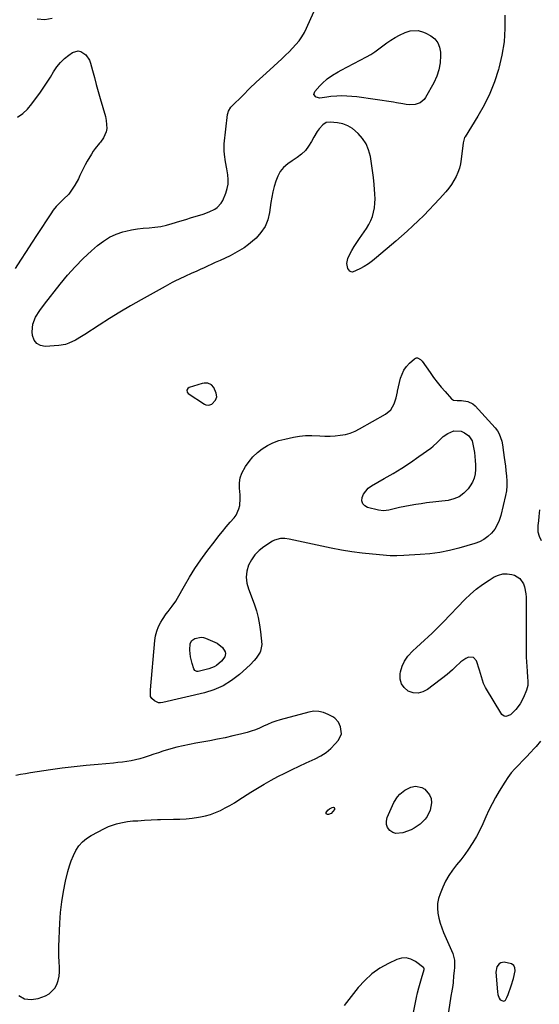
# Model space of a CAD drawing. Units: inches. Extents: x 1894636 to 1899801, y 385078 to 390389.
# Drawn here: x 1896735 to 1897054, y 386198 to 386803 of the extents above; entities that cross this region are included whole.
import ezdxf

# ---------------------------------------------------------------- set-up
doc = ezdxf.new("R2010")
doc.units = ezdxf.units.IN
doc.header["$MEASUREMENT"] = 0
for name, color, linetype in [('1', 7, 'Continuous'), ('7', 7, 'Continuous'), ('8', 7, 'Continuous')]:
    doc.layers.add(name, color=color, linetype=linetype)

msp = doc.modelspace()

# ---------------------------------------------------------------- linework, layer by layer
at = {"layer": '1', "color": 18}
for points in [[(1896838.34, 386575.86, 1630), (1896837.83, 386574.81, 1630), (1896837.95, 386573.66, 1630), (1896838.69, 386572.77, 1630), (1896848.58, 386566.2, 1630), (1896849.49, 386565.78, 1630), (1896851.36, 386565.6, 1630), (1896853.24, 386566.33, 1630), (1896855.51, 386568.71, 1630), (1896856.19, 386570.81, 1630), (1896855.92, 386573, 1630), (1896854.51, 386576.52, 1630), (1896852.95, 386578.17, 1630), (1896850.78, 386579.12, 1630), (1896848.46, 386579.24, 1630), (1896847.28, 386579, 1630), (1896839.33, 386576.5, 1630), (1896838.34, 386575.86, 1630)], [(1897038.51, 386213.46, 1628), (1897039.49, 386218.04, 1628), (1897039.29, 386219.9, 1628), (1897038.65, 386221.42, 1628), (1897037.35, 386222.43, 1628), (1897032.86, 386223.36, 1628), (1897030.68, 386223.01, 1628), (1897029.75, 386222.44, 1628), (1897028.31, 386220.65, 1628), (1897027.62, 386217.29, 1628), (1897028.64, 386205.21, 1628), (1897028.92, 386203.48, 1628), (1897029.65, 386201.32, 1628), (1897030.32, 386200.36, 1628), (1897031.91, 386199.6, 1628), (1897032.52, 386199.53, 1628), (1897033.39, 386199.84, 1628), (1897033.62, 386200.04, 1628), (1897034.5, 386201.71, 1628), (1897035.2, 386203.51, 1628), (1897037.14, 386208.98, 1628), (1897038.51, 386213.46, 1628)]]:
    msp.add_polyline3d(points, dxfattribs=at)
at = {"layer": '7', "color": 18}
for points in [[(1897033.17, 386805.34, 1632), (1897033.21, 386797.07, 1632), (1897032.71, 386788.86, 1632), (1897031.4, 386780.74, 1632), (1897029.56, 386772.67, 1632), (1897029.35, 386771.93, 1632), (1897026.89, 386764.42, 1632), (1897024.02, 386757.09, 1632), (1897020.53, 386750.03, 1632), (1897016.64, 386743.15, 1632), (1897008.75, 386730.48, 1632), (1897008.51, 386730.07, 1632), (1897007.64, 386726.88, 1632), (1897006.46, 386716.78, 1632), (1897005.98, 386714.01, 1632), (1897005.32, 386711.3, 1632), (1897004.38, 386708.67, 1632), (1897003.25, 386706.09, 1632), (1897001.89, 386703.63, 1632), (1897000.4, 386701.25, 1632), (1896998.73, 386698.99, 1632), (1896996.93, 386696.82, 1632), (1896993.02, 386692.46, 1632), (1896989.86, 386689.01, 1632), (1896986.65, 386685.6, 1632), (1896983.37, 386682.27, 1632), (1896980.05, 386678.98, 1632), (1896976.66, 386675.76, 1632), (1896973.22, 386672.58, 1632), (1896969.73, 386669.47, 1632), (1896966.2, 386666.4, 1632), (1896954.43, 386656.36, 1632), (1896951.98, 386654.42, 1632), (1896949.44, 386652.6, 1632), (1896946.78, 386650.97, 1632), (1896944.03, 386649.46, 1632), (1896939.53, 386647.46, 1632), (1896938.7, 386647.52, 1632), (1896938, 386647.95, 1632), (1896936.83, 386649.67, 1632), (1896936.05, 386652.72, 1632), (1896936.74, 386655.79, 1632), (1896937.84, 386658.02, 1632), (1896939.2, 386660.64, 1632), (1896940.64, 386663.21, 1632), (1896942.2, 386665.71, 1632), (1896943.84, 386668.17, 1632), (1896948.13, 386674.28, 1632), (1896949.58, 386676.63, 1632), (1896950.84, 386679.06, 1632), (1896951.8, 386681.62, 1632), (1896952.58, 386684.27, 1632), (1896953.07, 386686.99, 1632), (1896953.39, 386689.72, 1632), (1896953.46, 386692.48, 1632), (1896953.36, 386695.24, 1632), (1896952.86, 386701.26, 1632), (1896952.44, 386705.56, 1632), (1896951.93, 386709.84, 1632), (1896951.3, 386714.11, 1632), (1896950.59, 386718.37, 1632), (1896949.43, 386722.62, 1632), (1896947.91, 386726.28, 1632), (1896945.75, 386729.59, 1632), (1896943.16, 386732.68, 1632), (1896939.63, 386735.68, 1632), (1896936.78, 386737.39, 1632), (1896933.64, 386738.49, 1632), (1896930.31, 386739.18, 1632), (1896925.95, 386739.62, 1632), (1896923.53, 386739.32, 1632), (1896921.47, 386738.01, 1632), (1896919.09, 386735.47, 1632), (1896917.84, 386733.89, 1632), (1896915.76, 386730.41, 1632), (1896914.41, 386727.69, 1632), (1896912.68, 386724.79, 1632), (1896910.67, 386722.12, 1632), (1896908.26, 386719.81, 1632), (1896905.59, 386717.74, 1632), (1896902.64, 386715.81, 1632), (1896899.9, 386713.88, 1632), (1896897.3, 386711.75, 1632), (1896895.14, 386709.29, 1632), (1896893.67, 386706.36, 1632), (1896892.55, 386703.21, 1632), (1896891.54, 386700.02, 1632), (1896890.66, 386696.8, 1632), (1896889.98, 386693.54, 1632), (1896889.43, 386690.24, 1632), (1896888.6, 386684.01, 1632), (1896887.51, 386679.57, 1632), (1896885.86, 386675.43, 1632), (1896883.37, 386671.73, 1632), (1896880.33, 386668.33, 1632), (1896878.27, 386666.48, 1632), (1896875.71, 386664.35, 1632), (1896873.06, 386662.38, 1632), (1896870.25, 386660.61, 1632), (1896867.35, 386659, 1632), (1896864.36, 386657.51, 1632), (1896861.36, 386656.05, 1632), (1896858.35, 386654.62, 1632), (1896855.32, 386653.23, 1632), (1896848.53, 386650.15, 1632), (1896846.01, 386649, 1632), (1896843.5, 386647.86, 1632), (1896840.97, 386646.73, 1632), (1896836.5, 386644.72, 1632), (1896833.43, 386643.29, 1632), (1896830.4, 386641.78, 1632), (1896828.89, 386641, 1632), (1896825.91, 386639.4, 1632), (1896824.43, 386638.58, 1632), (1896809.71, 386630.34, 1632), (1896803.18, 386626.61, 1632), (1896796.71, 386622.8, 1632), (1896790.31, 386618.86, 1632), (1896783.96, 386614.83, 1632), (1896775.06, 386609.07, 1632), (1896773.18, 386607.89, 1632), (1896769.37, 386605.66, 1632), (1896765.42, 386603.72, 1632), (1896763.38, 386603.01, 1632), (1896759.09, 386602.28, 1632), (1896750.87, 386601.75, 1632), (1896747.96, 386602.32, 1632), (1896745.6, 386603.51, 1632), (1896744.05, 386605.66, 1632), (1896743.04, 386608.44, 1632), (1896742.82, 386610.78, 1632), (1896743.13, 386615.41, 1632), (1896744.86, 386619.72, 1632), (1896747.47, 386623.77, 1632), (1896750.32, 386627.66, 1632), (1896760.08, 386640.1, 1632), (1896764.56, 386645.51, 1632), (1896769.22, 386650.73, 1632), (1896774.15, 386655.7, 1632), (1896779.28, 386660.49, 1632), (1896783, 386663.8, 1632), (1896786.55, 386666.52, 1632), (1896790.3, 386668.87, 1632), (1896794.34, 386670.66, 1632), (1896798.58, 386672.08, 1632), (1896800.36, 386672.53, 1632), (1896803.88, 386673.33, 1632), (1896807.43, 386673.98, 1632), (1896811, 386674.41, 1632), (1896814.6, 386674.71, 1632), (1896818.19, 386675.03, 1632), (1896821.75, 386675.52, 1632), (1896825.26, 386676.29, 1632), (1896828.74, 386677.23, 1632), (1896833.51, 386678.72, 1632), (1896837.12, 386679.83, 1632), (1896840.73, 386680.93, 1632), (1896844.35, 386682.02, 1632), (1896847.88, 386683.08, 1632), (1896851.5, 386684.37, 1632), (1896854.97, 386686.03, 1632), (1896856.51, 386687.09, 1632), (1896858.95, 386689.79, 1632), (1896859.85, 386691.43, 1632), (1896861.77, 386696.02, 1632), (1896862.65, 386698.76, 1632), (1896863.21, 386701.54, 1632), (1896863.29, 386704.38, 1632), (1896863.05, 386707.25, 1632), (1896862.43, 386710.85, 1632), (1896861.63, 386715.25, 1632), (1896860.89, 386719.65, 1632), (1896860.7, 386721.85, 1632), (1896860.86, 386726.28, 1632), (1896862.84, 386744.16, 1632), (1896862.96, 386744.88, 1632), (1896863.37, 386746.26, 1632), (1896864.87, 386748.71, 1632), (1896865.36, 386749.25, 1632), (1896872.35, 386756.18, 1632), (1896876.4, 386760.13, 1632), (1896880.48, 386764.05, 1632), (1896884.61, 386767.91, 1632), (1896888.77, 386771.73, 1632), (1896896.27, 386778.53, 1632), (1896898.5, 386780.61, 1632), (1896900.67, 386782.74, 1632), (1896902.78, 386784.94, 1632), (1896904.84, 386787.18, 1632), (1896906.75, 386789.53, 1632), (1896908.5, 386791.99, 1632), (1896910.02, 386794.59, 1632), (1896911.38, 386797.3, 1632), (1896919.58, 386815.65, 1632)], [(1896755.07, 386803.22, 1632), (1896750.55, 386802.37, 1632), (1896745.96, 386802.76, 1632)], [(1896915.91, 386756.64, 1634), (1896916.4, 386758.41, 1634), (1896919.49, 386761.91, 1634), (1896920.9, 386763.39, 1634), (1896923.96, 386766.08, 1634), (1896927.33, 386768.41, 1634), (1896930.84, 386770.51, 1634), (1896932.64, 386771.5, 1634), (1896948.17, 386779.72, 1634), (1896950.81, 386781.22, 1634), (1896953.39, 386782.82, 1634), (1896955.86, 386784.58, 1634), (1896958.26, 386786.43, 1634), (1896960.68, 386788.27, 1634), (1896963.17, 386789.99, 1634), (1896965.78, 386791.51, 1634), (1896968.47, 386792.92, 1634), (1896971.93, 386794.56, 1634), (1896975.08, 386795.63, 1634), (1896980.05, 386795.78, 1634), (1896983.23, 386794.92, 1634), (1896984.75, 386794.22, 1634), (1896987.69, 386792.59, 1634), (1896990.13, 386790.65, 1634), (1896992.04, 386788.38, 1634), (1896993.14, 386785.63, 1634), (1896993.7, 386782.56, 1634), (1896993.74, 386780.41, 1634), (1896993.47, 386776.05, 1634), (1896992.75, 386771.8, 1634), (1896991.38, 386767.71, 1634), (1896989.57, 386763.73, 1634), (1896984.56, 386754.7, 1634), (1896983.62, 386753.39, 1634), (1896981.18, 386751.42, 1634), (1896978.08, 386750.4, 1634), (1896974.8, 386750.21, 1634), (1896972.58, 386750.48, 1634), (1896970.63, 386750.82, 1634), (1896966.73, 386751.45, 1634), (1896964.77, 386751.75, 1634), (1896942.37, 386755.05, 1634), (1896939.3, 386755.4, 1634), (1896936.23, 386755.62, 1634), (1896933.15, 386755.63, 1634), (1896930.07, 386755.5, 1634), (1896926.2, 386755.22, 1634), (1896923.91, 386754.95, 1634), (1896919.44, 386754.35, 1634), (1896917.33, 386754.99, 1634), (1896917.01, 386755.16, 1634), (1896915.91, 386756.64, 1634)], [(1896733.82, 386742.59, 1632), (1896737.1, 386744.87, 1632), (1896739.98, 386747.63, 1632), (1896742.6, 386750.71, 1632), (1896747.91, 386758.06, 1632), (1896750.01, 386761.07, 1632), (1896752.06, 386764.12, 1632), (1896754.01, 386767.24, 1632), (1896755.89, 386770.39, 1632), (1896758.01, 386773.59, 1632), (1896760.14, 386776.24, 1632), (1896762.61, 386778.58, 1632), (1896765.3, 386780.71, 1632), (1896767.64, 386782.31, 1632), (1896771.02, 386783.34, 1632), (1896772.69, 386782.99, 1632), (1896775.85, 386780.88, 1632), (1896778.03, 386777.66, 1632), (1896778.74, 386775.79, 1632), (1896779.92, 386771.23, 1632), (1896781.05, 386766.96, 1632), (1896782.2, 386762.69, 1632), (1896783.38, 386758.43, 1632), (1896784.58, 386754.18, 1632), (1896787.77, 386743.07, 1632), (1896788.36, 386740.65, 1632)], [(1896788.36, 386740.65, 1632), (1896788.77, 386735.74, 1632), (1896788.26, 386733.68, 1632), (1896786.53, 386729.88, 1632), (1896784.69, 386727.31, 1632), (1896784.08, 386726.61, 1632), (1896781.53, 386723.39, 1632), (1896780.37, 386721.69, 1632), (1896779.27, 386719.95, 1632), (1896776.59, 386715.49, 1632), (1896775.41, 386713.42, 1632), (1896773.25, 386709.19, 1632), (1896772.15, 386706.74, 1632), (1896771.22, 386704.71, 1632), (1896769.11, 386700.79, 1632), (1896766.64, 386697.09, 1632), (1896765.25, 386695.37, 1632), (1896762.11, 386692.23, 1632), (1896759.35, 386689.66, 1632), (1896757.48, 386687.67, 1632), (1896755.78, 386685.54, 1632), (1896754.2, 386683.31, 1632), (1896745.85, 386670.44, 1632), (1896742.47, 386665.22, 1632), (1896739.08, 386660, 1632), (1896735.7, 386654.79, 1632), (1896732.31, 386649.57, 1632)], [(1896925.81, 386546.68, 1632), (1896928.97, 386546.86, 1632), (1896932.13, 386547.16, 1632), (1896935.23, 386547.74, 1632), (1896938.25, 386548.55, 1632), (1896941.16, 386549.71, 1632), (1896943.98, 386551.1, 1632), (1896959.88, 386560.17, 1632), (1896963.15, 386562.9, 1632), (1896965.26, 386566.59, 1632), (1896966.54, 386570.23, 1632), (1896967.19, 386573.77, 1632), (1896967.32, 386574.36, 1632), (1896969.2, 386582.16, 1632), (1896970.08, 386584.76, 1632), (1896971.24, 386587.21, 1632), (1896972.81, 386589.41, 1632), (1896974.65, 386591.45, 1632), (1896977.66, 386594.24, 1632), (1896978.24, 386594.6, 1632), (1896978.84, 386594.8, 1632), (1896979.47, 386594.78, 1632), (1896981.37, 386593.78, 1632), (1896981.89, 386593.26, 1632), (1896982.36, 386592.68, 1632), (1896987.26, 386585.71, 1632), (1896989.46, 386582.69, 1632), (1896991.73, 386579.71, 1632), (1896994.09, 386576.81, 1632), (1896996.51, 386573.97, 1632), (1897000.34, 386569.6, 1632), (1897001.6, 386568.7, 1632), (1897003.97, 386568.49, 1632), (1897006.49, 386568.44, 1632), (1897010.43, 386567.97, 1632), (1897013.62, 386566.43, 1632), (1897015.01, 386565.23, 1632), (1897027.2, 386551.84, 1632), (1897028.62, 386549.99, 1632), (1897029.81, 386548.02, 1632), (1897031.27, 386543.62, 1632), (1897031.69, 386541.28, 1632), (1897032.43, 386536.57, 1632), (1897032.86, 386533.56, 1632), (1897033.21, 386530.88, 1632), (1897033.56, 386528.19, 1632), (1897033.89, 386525.5, 1632), (1897034.29, 386522.12, 1632), (1897034.48, 386519.09, 1632), (1897034.46, 386516.07, 1632), (1897034.13, 386513.07, 1632), (1897033.6, 386510.09, 1632), (1897030.74, 386497.87, 1632), (1897029.8, 386494.9, 1632), (1897028.59, 386492.08, 1632), (1897026.96, 386489.47, 1632), (1897025.07, 386487.01, 1632), (1897022.81, 386484.89, 1632), (1897020.37, 386483.07, 1632), (1897017.65, 386481.69, 1632), (1897014.75, 386480.6, 1632), (1897005.01, 386477.87, 1632), (1896999.12, 386476.43, 1632), (1896993.19, 386475.24, 1632), (1896987.2, 386474.43, 1632), (1896981.16, 386473.87, 1632), (1896971.12, 386473.26, 1632), (1896966.91, 386473.04, 1632), (1896963.76, 386473.06, 1632), (1896962.71, 386473.13, 1632), (1896951.96, 386474.08, 1632), (1896945.55, 386474.77, 1632), (1896939.16, 386475.6, 1632), (1896932.81, 386476.66, 1632), (1896926.48, 386477.88, 1632), (1896900.75, 386483.28, 1632), (1896898.13, 386483.65, 1632), (1896895.47, 386483.67, 1632), (1896891.71, 386482.7, 1632), (1896890.55, 386482.09, 1632), (1896885.18, 386478.69, 1632), (1896882.18, 386476.36, 1632), (1896879.55, 386473.73, 1632), (1896877.46, 386470.65, 1632), (1896875.73, 386467.28, 1632), (1896874.75, 386463.65, 1632), (1896874.32, 386460.03, 1632), (1896874.71, 386456.39, 1632), (1896875.64, 386452.76, 1632), (1896879.13, 386443.62, 1632), (1896880.55, 386439.4, 1632), (1896881.73, 386435.13, 1632), (1896882.57, 386430.77, 1632), (1896883.18, 386426.36, 1632), (1896883.91, 386418.72, 1632), (1896883.17, 386414.47, 1632), (1896882.86, 386413.93, 1632), (1896880.43, 386410.29, 1632), (1896879.28, 386408.81, 1632), (1896876.68, 386406.13, 1632), (1896870.15, 386400.23, 1632), (1896865.26, 386396.45, 1632), (1896860.08, 386393.21, 1632), (1896854.48, 386390.79, 1632), (1896848.59, 386388.92, 1632), (1896823.13, 386382.91, 1632), (1896821.73, 386382.78, 1632), (1896820.38, 386382.88, 1632), (1896817.9, 386384.04, 1632), (1896816.29, 386385.42, 1632), (1896815.6, 386386.72, 1632), (1896815.42, 386389.08, 1632), (1896815.5, 386390.68, 1632), (1896818.15, 386421.07, 1632), (1896818.62, 386424.03, 1632), (1896819.35, 386426.91, 1632), (1896820.48, 386429.65, 1632), (1896821.86, 386432.31, 1632), (1896822.95, 386434.08, 1632), (1896825.16, 386437.4, 1632), (1896826.37, 386438.98, 1632), (1896828.87, 386442.08, 1632), (1896831.14, 386445.35, 1632), (1896832.16, 386447.06, 1632), (1896836.34, 386454.61, 1632), (1896839.51, 386460.05, 1632), (1896842.84, 386465.4, 1632), (1896846.38, 386470.6, 1632), (1896850.08, 386475.7, 1632), (1896855.15, 386482.39, 1632), (1896857.4, 386485.29, 1632), (1896859.69, 386488.15, 1632), (1896862.04, 386490.95, 1632), (1896864.44, 386493.72, 1632), (1896866.88, 386496.47, 1632), (1896868.14, 386498.17, 1632), (1896869.86, 386501.95, 1632), (1896870.32, 386504.02, 1632), (1896870.62, 386508.33, 1632), (1896870.56, 386510.48, 1632), (1896870.18, 386514.76, 1632), (1896870.16, 386517.91, 1632), (1896870.55, 386520.96, 1632), (1896871.55, 386523.86, 1632), (1896873.82, 386528.03, 1632), (1896876.03, 386531.11, 1632), (1896878.47, 386533.98, 1632), (1896881.22, 386536.55, 1632), (1896884.18, 386538.92, 1632), (1896887.41, 386540.9, 1632), (1896890.76, 386542.6, 1632), (1896894.29, 386543.87, 1632), (1896897.95, 386544.85, 1632), (1896903.43, 386545.96, 1632), (1896907.12, 386546.55, 1632), (1896910.83, 386546.94, 1632), (1896914.57, 386547.02, 1632), (1896919.46, 386546.83, 1632), (1896922.64, 386546.69, 1632), (1896925.81, 386546.68, 1632)], [(1896995.36, 386546.39, 1634), (1896998.22, 386548.31, 1634), (1897001.93, 386549.87, 1634), (1897006.31, 386549.62, 1634), (1897008.45, 386548.62, 1634), (1897011.04, 386546.79, 1634), (1897013.22, 386543.67, 1634), (1897014.04, 386539.71, 1634), (1897014.48, 386536.67, 1634), (1897014.78, 386534.14, 1634), (1897015.01, 386531.61, 1634), (1897015.13, 386529.07, 1634), (1897015.16, 386526.12, 1634), (1897014.88, 386523.44, 1634), (1897014.3, 386520.87, 1634), (1897013.25, 386518.46, 1634), (1897011.89, 386516.14, 1634), (1897010.58, 386514.32, 1634), (1897008.06, 386511.62, 1634), (1897005.23, 386509.44, 1634), (1897001.94, 386508.03, 1634), (1896998.36, 386507.13, 1634), (1896985.14, 386505.57, 1634), (1896981.79, 386505.13, 1634), (1896978.44, 386504.64, 1634), (1896975.11, 386504.06, 1634), (1896971.79, 386503.42, 1634), (1896968.42, 386502.73, 1634), (1896965.17, 386501.99, 1634), (1896961.96, 386501.13, 1634), (1896958.75, 386500.66, 1634), (1896955.54, 386501.06, 1634), (1896948.84, 386502.82, 1634), (1896947.1, 386503.83, 1634), (1896945.87, 386505.12, 1634), (1896945.41, 386506.84, 1634), (1896945.46, 386508.85, 1634), (1896946.41, 386511.05, 1634), (1896949.28, 386514.65, 1634), (1896951.21, 386516.06, 1634), (1896959.12, 386520.52, 1634), (1896964.55, 386523.7, 1634), (1896969.91, 386526.99, 1634), (1896975.17, 386530.46, 1634), (1896980.35, 386534.03, 1634), (1896987.76, 386539.33, 1634), (1896989.14, 386540.39, 1634), (1896991.7, 386542.72, 1634), (1896992.88, 386543.99, 1634), (1896995.36, 386546.39, 1634)], [(1897042.52, 386459.23, 1632), (1897044.74, 386455.99, 1632), (1897045.39, 386453.97, 1632), (1897046.16, 386449.84, 1632), (1897046.28, 386447.73, 1632), (1897046.37, 386413.76, 1632), (1897046.41, 386410.86, 1632), (1897046.5, 386407.96, 1632), (1897046.67, 386405.06, 1632), (1897046.89, 386402.17, 1632), (1897047.23, 386398.35, 1632), (1897047.34, 386396.39, 1632), (1897047.25, 386393.45, 1632), (1897046.52, 386390.64, 1632), (1897044.68, 386386.16, 1632), (1897042.64, 386382.18, 1632), (1897039.95, 386378.61, 1632), (1897036.77, 386375.49, 1632), (1897033.78, 386374.37, 1632), (1897032.88, 386374.49, 1632), (1897031.42, 386375.69, 1632), (1897021.38, 386392.19, 1632), (1897020.1, 386394.69, 1632), (1897018.85, 386398.72, 1632), (1897017.65, 386402.79, 1632), (1897015.8, 386408.52, 1632), (1897013.89, 386410.72, 1632), (1897010.98, 386410.86, 1632), (1897009.24, 386410.07, 1632), (1897006.1, 386407.99, 1632), (1897002.71, 386404.67, 1632), (1897001.1, 386403.13, 1632), (1896997.68, 386400.26, 1632), (1896985.71, 386390.95, 1632), (1896982.83, 386389.47, 1632), (1896979.9, 386388.71, 1632), (1896976.88, 386389.02, 1632), (1896973.81, 386390.05, 1632), (1896971.4, 386392.13, 1632), (1896969.66, 386394.53, 1632), (1896968.94, 386397.4, 1632), (1896968.91, 386400.59, 1632), (1896969.14, 386401.8, 1632), (1896970.15, 386405.25, 1632), (1896971.56, 386408.47, 1632), (1896973.55, 386411.37, 1632), (1896976.62, 386414.66, 1632), (1896978.99, 386416.85, 1632), (1896981.37, 386419.03, 1632), (1896983.76, 386421.21, 1632), (1896986.15, 386423.38, 1632), (1896988.52, 386425.57, 1632), (1896990.85, 386427.8, 1632), (1896993.14, 386430.08, 1632), (1896995.39, 386432.39, 1632), (1897008.62, 386446.23, 1632), (1897012.07, 386449.56, 1632), (1897015.69, 386452.7, 1632), (1897019.54, 386455.54, 1632), (1897023.55, 386458.18, 1632), (1897026.74, 386460.1, 1632), (1897029.33, 386461.25, 1632), (1897031.97, 386461.94, 1632), (1897034.71, 386461.98, 1632), (1897037.51, 386461.57, 1632), (1897039.09, 386461.13, 1632), (1897042.52, 386459.23, 1632)], [(1896840.08, 386410.98, 1634), (1896839.76, 386415.14, 1634), (1896839.96, 386419.29, 1634), (1896840.97, 386421.13, 1634), (1896842.69, 386422.26, 1634), (1896846.71, 386423.08, 1634), (1896848.04, 386422.87, 1634), (1896849.35, 386422.47, 1634), (1896856.39, 386419.42, 1634), (1896859.75, 386416.84, 1634), (1896861.33, 386414.05, 1634), (1896861.51, 386413.07, 1634), (1896861.09, 386411.08, 1634), (1896859.21, 386408.38, 1634), (1896856.08, 386405.77, 1634), (1896854.62, 386404.9, 1634), (1896851.41, 386403.72, 1634), (1896844.69, 386402.13, 1634), (1896843.87, 386402.1, 1634), (1896842.76, 386402.59, 1634), (1896842.09, 386403.59, 1634), (1896841.03, 386406.93, 1634), (1896840.08, 386410.98, 1634)], [(1896971.81, 386329.18, 1632), (1896975.43, 386331.03, 1632), (1896978.23, 386331.67, 1632), (1896982.23, 386330.85, 1632), (1896984.06, 386329.64, 1632), (1896986.82, 386326.32, 1632), (1896987.9, 386323.92, 1632), (1896988.11, 386321.3, 1632), (1896987.23, 386316.9, 1632), (1896985.45, 386312.98, 1632), (1896984.21, 386311.23, 1632), (1896981.18, 386308.14, 1632), (1896977.59, 386305.77, 1632), (1896975.62, 386304.84, 1632), (1896970.56, 386302.82, 1632), (1896966.28, 386302.42, 1632), (1896964.32, 386303.18, 1632), (1896962.46, 386304.41, 1632), (1896961.21, 386306.21, 1632), (1896960.44, 386308.12, 1632), (1896960.42, 386310.17, 1632), (1896960.9, 386312.32, 1632), (1896964.17, 386319.8, 1632), (1896965.09, 386321.63, 1632), (1896967.35, 386325.02, 1632), (1896968.69, 386326.58, 1632), (1896971.81, 386329.18, 1632)], [(1896928.35, 386318.4, 1632), (1896928.53, 386317.92, 1632), (1896928.51, 386317.25, 1632), (1896926.59, 386314.74, 1632), (1896924.77, 386314.15, 1632), (1896924.35, 386314.13, 1632), (1896923.85, 386314.29, 1632), (1896923.51, 386314.56, 1632), (1896923.42, 386314.98, 1632), (1896923.48, 386315.5, 1632), (1896924.43, 386316.85, 1632), (1896925.43, 386317.59, 1632), (1896927.21, 386318.56, 1632), (1896927.88, 386318.58, 1632), (1896928.35, 386318.4, 1632)]]:
    msp.add_polyline3d(points, dxfattribs=at)
at = {"layer": '8', "color": 18}
for points in [[(1897054.57, 386501.35, 1630), (1897054.19, 386497.27, 1630), (1897053.84, 386494.56, 1630), (1897053.52, 386491.82, 1630), (1897053.49, 386487.77, 1630), (1897054.31, 386485.22, 1630), (1897055.57, 386482.49, 1630)], [(1896734.59, 386202.91, 1630), (1896738.11, 386200.93, 1630), (1896742.13, 386200.53, 1630), (1896746.48, 386201.17, 1630), (1896750.89, 386202.84, 1630), (1896753.16, 386204.06, 1630), (1896756.69, 386207.51, 1630), (1896757.96, 386209.74, 1630), (1896758.78, 386212.27, 1630), (1896759.37, 386214.83, 1630), (1896759.59, 386217.44, 1630), (1896759.57, 386220.1, 1630), (1896759.32, 386223.88, 1630), (1896759.21, 386226.93, 1630), (1896759.21, 386229.99, 1630), (1896759.27, 386233.04, 1630), (1896759.85, 386247.5, 1630), (1896760.29, 386254, 1630), (1896760.98, 386260.47, 1630), (1896762.03, 386266.88, 1630), (1896763.33, 386273.26, 1630), (1896764.73, 386279.24, 1630), (1896765.65, 386282.55, 1630), (1896766.74, 386285.8, 1630), (1896768.11, 386288.95, 1630), (1896769.65, 386292.02, 1630), (1896771.54, 386294.83, 1630), (1896773.7, 386297.35, 1630), (1896776.27, 386299.46, 1630), (1896779.12, 386301.29, 1630), (1896787.31, 386305.6, 1630), (1896789.71, 386306.73, 1630), (1896792.17, 386307.72, 1630), (1896794.69, 386308.5, 1630), (1896797.27, 386309.13, 1630), (1896801.41, 386309.92, 1630), (1896804.75, 386310.23, 1630), (1896807.82, 386310.34, 1630), (1896811.89, 386310.63, 1630), (1896815.93, 386310.97, 1630), (1896819.71, 386311.14, 1630), (1896821.61, 386311.18, 1630), (1896829.62, 386311.22, 1630), (1896833.48, 386311.33, 1630), (1896837.33, 386311.57, 1630), (1896841.16, 386312, 1630), (1896844.98, 386312.54, 1630), (1896846.15, 386312.74, 1630), (1896849.34, 386313.42, 1630), (1896852.46, 386314.27, 1630), (1896855.5, 386315.4, 1630), (1896858.48, 386316.7, 1630), (1896861.39, 386318.19, 1630), (1896864.26, 386319.75, 1630), (1896867.07, 386321.41, 1630), (1896869.85, 386323.14, 1630), (1896877.08, 386327.81, 1630), (1896881.18, 386330.38, 1630), (1896885.32, 386332.86, 1630), (1896889.54, 386335.22, 1630), (1896893.8, 386337.49, 1630), (1896898.11, 386339.67, 1630), (1896902.45, 386341.8, 1630), (1896906.82, 386343.86, 1630), (1896911.22, 386345.87, 1630), (1896916.64, 386348.3, 1630), (1896920.11, 386350.13, 1630), (1896923.36, 386352.24, 1630), (1896926.31, 386354.77, 1630), (1896929.05, 386357.58, 1630), (1896931.03, 386359.9, 1630), (1896932.83, 386363.83, 1630), (1896932.3, 386368.12, 1630), (1896930.92, 386370.95, 1630), (1896928.8, 386373.3, 1630), (1896927.46, 386374.22, 1630), (1896924.73, 386375.71, 1630), (1896921.85, 386376.87, 1630), (1896918.92, 386377.56, 1630), (1896915.9, 386377.57, 1630), (1896912.83, 386377.11, 1630), (1896895.16, 386372.31, 1630), (1896892.56, 386371.52, 1630), (1896889.99, 386370.62, 1630), (1896887.48, 386369.57, 1630), (1896885.01, 386368.42, 1630), (1896882.54, 386367.28, 1630), (1896880.02, 386366.25, 1630), (1896877.45, 386365.38, 1630), (1896874.83, 386364.61, 1630), (1896870.77, 386363.57, 1630), (1896866.08, 386362.42, 1630), (1896861.37, 386361.35, 1630), (1896856.64, 386360.39, 1630), (1896851.89, 386359.51, 1630), (1896843.31, 386358.02, 1630), (1896839.42, 386357.28, 1630), (1896835.56, 386356.44, 1630), (1896831.72, 386355.47, 1630), (1896827.9, 386354.42, 1630), (1896823.18, 386353, 1630), (1896820.32, 386352.11, 1630), (1896817.48, 386351.17, 1630), (1896814.64, 386350.22, 1630), (1896811.55, 386349.21, 1630), (1896808.93, 386348.45, 1630), (1896806.28, 386347.81, 1630), (1896803.61, 386347.24, 1630), (1896800.91, 386346.77, 1630), (1896798.21, 386346.36, 1630), (1896795.5, 386346.03, 1630), (1896792.78, 386345.76, 1630), (1896783.44, 386344.97, 1630), (1896776.06, 386344.28, 1630), (1896768.69, 386343.49, 1630), (1896761.33, 386342.56, 1630), (1896753.98, 386341.54, 1630), (1896741.79, 386339.73, 1630), (1896738.74, 386339.24, 1630), (1896735.69, 386338.69, 1630), (1896732.67, 386338.05, 1630)], [(1897055.22, 386359.32, 1630), (1897052.49, 386356.01, 1630), (1897051.3, 386354.71, 1630), (1897048.95, 386352.18, 1630), (1897046.58, 386349.68, 1630), (1897044.16, 386347.22, 1630), (1897041.73, 386344.78, 1630), (1897039.37, 386342.29, 1630), (1897037.14, 386339.69, 1630), (1897035.1, 386336.94, 1630), (1897033.19, 386334.08, 1630), (1897029.76, 386328.53, 1630), (1897027.5, 386324.67, 1630), (1897025.37, 386320.75, 1630), (1897023.42, 386316.74, 1630), (1897021.6, 386312.65, 1630), (1897019.76, 386308.52, 1630), (1897017.84, 386304.56, 1630), (1897015.72, 386300.69, 1630), (1897013.47, 386296.88, 1630), (1897013.09, 386296.27, 1630), (1897010.87, 386292.88, 1630), (1897008.54, 386289.55, 1630), (1897006.07, 386286.34, 1630), (1897003.49, 386283.2, 1630), (1897001.01, 386280.01, 1630), (1896998.75, 386276.69, 1630), (1896996.81, 386273.17, 1630), (1896995.1, 386269.52, 1630), (1896993.4, 386265.41, 1630), (1896992.48, 386262.5, 1630), (1896991.89, 386259.56, 1630), (1896991.8, 386256.56, 1630), (1896992.04, 386253.52, 1630), (1896992.66, 386250.48, 1630), (1896993.43, 386247.49, 1630), (1896994.42, 386244.57, 1630), (1896995.55, 386241.68, 1630), (1897001.18, 386228.85, 1630), (1897002.26, 386224.65, 1630), (1897002.27, 386220.25, 1630), (1897002.09, 386218.2, 1630), (1897001.76, 386215.13, 1630), (1897001.36, 386210.98, 1630), (1897001.16, 386209.17, 1630), (1897000.47, 386204.67, 1630), (1897000.32, 386203.77, 1630), (1896998.38, 386191.67, 1630)], [(1896976.19, 386188.5, 1630), (1896978.95, 386201.71, 1630), (1896979.6, 386204.66, 1630), (1896980.31, 386207.59, 1630), (1896981.09, 386210.51, 1630), (1896981.92, 386213.41, 1630), (1896983.57, 386218.95, 1630), (1896983.6, 386219.07, 1630), (1896983.61, 386219.47, 1630), (1896983.53, 386219.71, 1630), (1896983.36, 386219.9, 1630), (1896978.22, 386223.87, 1630), (1896975.48, 386225.31, 1630), (1896972.67, 386226.11, 1630), (1896969.75, 386225.93, 1630), (1896966.77, 386225.1, 1630), (1896961.78, 386222.72, 1630), (1896956.5, 386219.74, 1630), (1896951.57, 386216.33, 1630), (1896947.15, 386212.27, 1630), (1896943.08, 386207.79, 1630), (1896934.39, 386196.78, 1630)]]:
    msp.add_polyline3d(points, dxfattribs=at)

doc.saveas('drawing.dxf')
